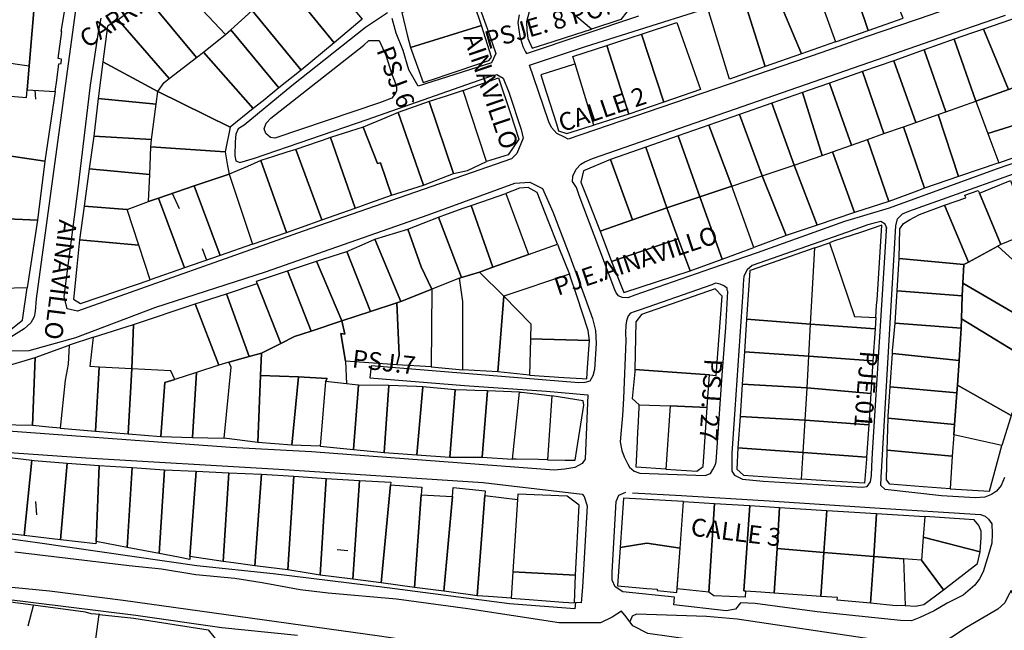
# Model space of a CAD drawing. Units: metres. Extents: x 671337 to 676687, y 5918434 to 5927478.
# Drawn here: x 674441 to 674715, y 5924406 to 5924576 of the extents above; entities that cross this region are included whole.
import ezdxf
from ezdxf.enums import TextEntityAlignment as Align

# ---------------------------------------------------------------- set-up
doc = ezdxf.new("R2010")
doc.units = ezdxf.units.M
doc.header["$MEASUREMENT"] = 0
doc.layers.add('Deslindes_10m', color=7, linetype='CONTINUOUS', lineweight=30)
doc.layers.add('toponimia_10m', color=7, linetype='CONTINUOUS')
doc.layers.add('trama_10m', color=7, linetype='CONTINUOUS')

msp = doc.modelspace()

# ---------------------------------------------------------------- linework, layer by layer
at = {"layer": 'Deslindes_10m'}
for p, q in [((674434.99, 5924564.42), (674443.4, 5924563.21)), ((674444.97, 5924556.38), (674445.15, 5924553.89)), ((674483.34, 5924527.58), (674485.27, 5924523.36)), ((674491.68, 5924512.21), (674492.89, 5924508.91)), ((674445.17, 5924441.57), (674445.42, 5924437.8)), ((674532.31, 5924427.8), (674529.32, 5924428.05)), ((674443.17, 5924406.79), (674444.6, 5924412.5))]:
    msp.add_line(p, q, dxfattribs=at)
at = {"layer": 'Deslindes_10m', "flags": 128}
for points in [[(674483.65, 5924587.42), (674498.15, 5924571.97), (674499.64, 5924573.2), (674505.59, 5924578.66), (674506.7, 5924579.67), (674493.95, 5924592.76), (674492.42, 5924594.34), (674489.6, 5924592.11), (674487.01, 5924590.06), (674485.53, 5924588.9), (674483.65, 5924587.42)], [(674528.52, 5924569.58), (674514.8, 5924586.4), (674522.29, 5924592.94), (674526.48, 5924587.96), (674536.32, 5924576.25), (674528.52, 5924569.58)], [(674600.26, 5924573.39), (674587.3, 5924584.43), (674587.64, 5924584.85), (674593.75, 5924592.35), (674594.28, 5924592.97), (674595.16, 5924592.22), (674610.22, 5924578.31), (674608.43, 5924576.15), (674600.26, 5924573.39)], [(674667.71, 5924590.54), (674661.75, 5924588.23), (674668.36, 5924569.9), (674677.41, 5924573.07), (674672.34, 5924588.35)], [(674476.31, 5924582.18), (674490.12, 5924565.49), (674492.03, 5924567), (674498.15, 5924571.97), (674483.65, 5924587.42), (674476.31, 5924582.18)], [(674658.84, 5924566.54), (674651.32, 5924584.47), (674661.75, 5924588.23), (674668.36, 5924569.9), (674658.84, 5924566.54)], [(674672.34, 5924588.35), (674677.41, 5924573.07), (674687.2, 5924576.5), (674684.81, 5924582.45)], [(674519.3, 5924561.98), (674505.59, 5924578.66), (674506.7, 5924579.67), (674514.8, 5924586.4), (674528.52, 5924569.58), (674519.3, 5924561.98)], [(674565.7, 5924586.05), (674559.22, 5924582.32), (674559.45, 5924581.87), (674547.34, 5924578.07), (674548.86, 5924571.87), (674549.75, 5924568.28), (674569.61, 5924574.48), (674565.7, 5924586.05)], [(674587.3, 5924584.43), (674585.78, 5924582.62), (674584.7, 5924581.36), (674583.24, 5924579.62), (674582.16, 5924575.49), (674582.21, 5924573.13), (674582.48, 5924570.81), (674583.72, 5924568.08), (674589.59, 5924569.96), (674595.92, 5924572), (674600.26, 5924573.39), (674587.3, 5924584.43)], [(674648.67, 5924562.96), (674642.84, 5924581.51), (674651.32, 5924584.47), (674658.84, 5924566.54), (674648.67, 5924562.96)], [(674435.38, 5924581.34), (674434.77, 5924554.98), (674442.65, 5924554.3), (674442.87, 5924556.52), (674444.89, 5924580.79), (674442.64, 5924580.92), (674435.38, 5924581.34)], [(674444.95, 5924582.13), (674444.89, 5924580.79), (674442.87, 5924556.52), (674450.67, 5924555.99), (674451.11, 5924559.21), (674451.73, 5924563.76), (674452.36, 5924563.84), (674452.41, 5924565.04), (674451.5, 5924565.21), (674452.57, 5924572.76), (674452.3, 5924572.78), (674453.44, 5924579.34), (674451.68, 5924579.75), (674451.89, 5924580.88), (674449.88, 5924581.11), (674449.77, 5924579.79), (674447.3, 5924580.17), (674447.33, 5924581.98), (674444.95, 5924582.13)], [(674468.26, 5924575.98), (674482.43, 5924559.67), (674490.12, 5924565.49), (674476.31, 5924582.18), (674468.26, 5924575.98)], [(674638.74, 5924559.44), (674633.02, 5924578.25), (674635.86, 5924579.19), (674642.35, 5924581.35), (674642.84, 5924581.51), (674648.67, 5924562.96), (674638.74, 5924559.44)], [(674513.03, 5924557.02), (674499.64, 5924573.2), (674505.59, 5924578.66), (674519.3, 5924561.98), (674513.03, 5924557.02)], [(674464, 5924564.29), (674479.33, 5924555.99), (674481.03, 5924558.5), (674482.43, 5924559.67), (674468.26, 5924575.98), (674465.27, 5924574.24), (674464, 5924564.29)], [(674724.32, 5924563.75), (674722.8, 5924568.25), (674723.36, 5924568.81), (674719.83, 5924576.98), (674709.6, 5924573.45), (674710.96, 5924570.07)], [(674505.93, 5924551.31), (674492.03, 5924567), (674498.15, 5924571.97), (674499.64, 5924573.2), (674513.03, 5924557.02), (674508.66, 5924553.44), (674505.93, 5924551.31)], [(674569.61, 5924574.48), (674549.75, 5924568.28), (674553.33, 5924558.53), (674557.61, 5924559.95), (674559.15, 5924560.47), (674571.66, 5924564.63), (674572.11, 5924565.25), (674572.35, 5924565.56), (674569.61, 5924574.48)], [(674620.4, 5924553.06), (674614.23, 5924572.06), (674624.06, 5924575.32), (674630.64, 5924556.6), (674620.4, 5924553.06)], [(674710.96, 5924570.07), (674709.6, 5924573.45), (674706.26, 5924572.29)], [(674610.67, 5924549.69), (674604.51, 5924568.9), (674608.41, 5924570.17), (674614.23, 5924572.06), (674620.4, 5924553.06), (674610.67, 5924549.69)], [(674693.09, 5924567.66), (674699.06, 5924550.35), (674707.5, 5924553.32), (674701.45, 5924570.62), (674693.09, 5924567.66)], [(674706.26, 5924572.29), (674701.45, 5924570.62), (674707.5, 5924553.32), (674716.55, 5924556.6), (674710.96, 5924570.08)], [(674600.91, 5924546.61), (674595.72, 5924563.72), (674595.04, 5924565.79), (674604.51, 5924568.9), (674610.67, 5924549.69), (674606.81, 5924548.46), (674600.91, 5924546.61)], [(674684.57, 5924564.53), (674690.71, 5924547.39), (674696.96, 5924549.61), (674699.06, 5924550.35), (674693.09, 5924567.66), (674684.57, 5924564.53)], [(674710.96, 5924570.08), (674716.55, 5924556.6), (674725.64, 5924559.86), (674724.32, 5924563.75)], [(674499.47, 5924546.08), (674479.33, 5924555.99), (674481.03, 5924558.5), (674482.43, 5924559.67), (674490.12, 5924565.49), (674492.03, 5924567), (674505.93, 5924551.31), (674499.47, 5924546.08)], [(674462.65, 5924554.06), (674478.82, 5924552.47), (674479.33, 5924555.99), (674464, 5924564.29), (674462.65, 5924554.06)], [(674595.72, 5924563.72), (674595.21, 5924563.56), (674586.11, 5924560.69), (674586.88, 5924558.25), (674590.46, 5924546.99), (674591.1, 5924545.07), (674593.37, 5924544.33), (674599.88, 5924546.3), (674600.91, 5924546.61), (674595.72, 5924563.72)], [(674675.83, 5924561.56), (674681.81, 5924544.25), (674687.28, 5924546.18), (674690.71, 5924547.39), (674684.57, 5924564.53), (674675.83, 5924561.56)], [(674577, 5924538.33), (674570.97, 5924536.42), (674564.51, 5924556.3), (674566.21, 5924556.91), (674574.34, 5924559.79), (674577.63, 5924549.9), (674580.02, 5924542.73), (674577, 5924538.33)], [(674666.69, 5924558.38), (674672.82, 5924541.07), (674677.27, 5924542.63), (674681.81, 5924544.25), (674675.83, 5924561.56), (674666.69, 5924558.38)], [(674728.98, 5924549.99), (674725.64, 5924559.86), (674716.55, 5924556.6), (674707.5, 5924553.32), (674710.82, 5924544.33), (674728.98, 5924549.99)], [(674447.8, 5924536.52), (674433.34, 5924538.73), (674425.21, 5924540.65), (674425.25, 5924542.41), (674425.68, 5924555.51), (674434.77, 5924554.98), (674442.65, 5924554.3), (674442.87, 5924556.52), (674450.67, 5924555.99), (674447.8, 5924536.52)], [(674659.08, 5924555.71), (674664.62, 5924538.17), (674667.48, 5924539.18), (674672.82, 5924541.07), (674666.69, 5924558.38), (674661, 5924556.38), (674659.08, 5924555.71)], [(674461.48, 5924543.52), (674477.54, 5924542.64), (674478.82, 5924552.47), (674462.65, 5924554.06), (674461.48, 5924543.52)], [(674498.05, 5924539.18), (674477.34, 5924540.6), (674477.54, 5924542.64), (674478.82, 5924552.47), (674479.33, 5924555.99), (674499.47, 5924546.08), (674498.05, 5924539.18)], [(674570.97, 5924536.42), (674564.51, 5924556.3), (674559.7, 5924554.73), (674555.02, 5924553.21), (674561.78, 5924533.08), (674565.68, 5924533.97), (674570.97, 5924536.42)], [(674650.55, 5924552.74), (674656.83, 5924535.41), (674664.62, 5924538.17), (674659.08, 5924555.71), (674650.55, 5924552.74)], [(674561.78, 5924533.08), (674555.02, 5924553.21), (674546.32, 5924550.16), (674553.37, 5924529.82), (674561.78, 5924533.08)], [(674641.5, 5924549.58), (674647.84, 5924532.42), (674656.83, 5924535.41), (674650.55, 5924552.74), (674641.5, 5924549.58)], [(674702.61, 5924532.25), (674696.96, 5924549.61), (674699.06, 5924550.35), (674707.5, 5924553.32), (674710.82, 5924544.33), (674713.85, 5924536.13), (674702.61, 5924532.25)], [(674553.37, 5924529.82), (674546.32, 5924550.16), (674542.59, 5924548.6), (674536.56, 5924546.09), (674540.56, 5924535.93), (674541.38, 5924536.14), (674544.52, 5924527.05), (674553.37, 5924529.82)], [(674633.01, 5924546.63), (674639.37, 5924529.59), (674647.84, 5924532.42), (674641.5, 5924549.58), (674633.01, 5924546.63)], [(674693.14, 5924528.98), (674687.28, 5924546.18), (674690.71, 5924547.39), (674696.96, 5924549.61), (674702.61, 5924532.25), (674693.14, 5924528.98)], [(674713.85, 5924536.13), (674731.76, 5924542.45), (674728.98, 5924549.99), (674710.82, 5924544.33), (674713.85, 5924536.13)], [(674544.52, 5924527.05), (674541.38, 5924536.14), (674540.56, 5924535.93), (674536.56, 5924546.09), (674533.05, 5924544.97), (674527.44, 5924543.16), (674534.34, 5924523.45), (674538.42, 5924524.89), (674544.52, 5924527.05)], [(674624.41, 5924543.63), (674630.47, 5924526.63), (674639.37, 5924529.59), (674633.01, 5924546.63), (674624.41, 5924543.63)], [(674683.17, 5924525.31), (674677.27, 5924542.63), (674681.81, 5924544.25), (674687.28, 5924546.18), (674693.14, 5924528.98), (674690.29, 5924527.93), (674683.17, 5924525.31)], [(674460.16, 5924534.38), (674477.09, 5924532.84), (674477.34, 5924540.6), (674477.54, 5924542.64), (674461.48, 5924543.52), (674460.16, 5924534.38)], [(674534.34, 5924523.45), (674527.44, 5924543.16), (674525.13, 5924542.37), (674524.01, 5924541.98), (674517.82, 5924539.84), (674525.09, 5924520.22), (674534.34, 5924523.45)], [(674615.42, 5924540.48), (674621.26, 5924523.57), (674630.47, 5924526.63), (674624.41, 5924543.63), (674615.42, 5924540.48)], [(674673.62, 5924522.27), (674667.49, 5924539.18), (674672.82, 5924541.07), (674677.27, 5924542.63), (674683.17, 5924525.31), (674673.62, 5924522.27)], [(674445.74, 5924520.06), (674422.58, 5924521.09), (674423.83, 5924530.19), (674425.21, 5924540.65), (674433.34, 5924538.73), (674447.8, 5924536.52), (674445.74, 5924520.06)], [(674499.17, 5924532.89), (674489.43, 5924529.7), (674479.49, 5924526.25), (674476.72, 5924525.3), (674477.09, 5924532.84), (674477.34, 5924540.6), (674498.05, 5924539.18), (674498.73, 5924535.28), (674499.17, 5924532.89)], [(674605.53, 5924537.03), (674611.72, 5924520.2), (674621.26, 5924523.57), (674615.42, 5924540.48), (674605.53, 5924537.03)], [(674525.09, 5924520.22), (674517.82, 5924539.84), (674515.33, 5924539.09), (674511.52, 5924537.88), (674508.02, 5924536.72), (674515.22, 5924516.66), (674519.41, 5924518.17), (674525.09, 5924520.22)], [(674663.17, 5924518.71), (674656.83, 5924535.41), (674664.62, 5924538.17), (674667.49, 5924539.19), (674673.62, 5924522.27), (674663.17, 5924518.71)], [(674458.77, 5924524), (674470.72, 5924523.07), (674476.72, 5924525.3), (674477.09, 5924532.84), (674460.16, 5924534.38), (674458.77, 5924524)], [(674515.22, 5924516.66), (674508.02, 5924536.72), (674504.3, 5924535.1), (674499.17, 5924532.89), (674505.69, 5924513.36), (674515.22, 5924516.66)], [(674602.66, 5924517.03), (674611.72, 5924520.2), (674605.53, 5924537.03), (674598.05, 5924533.89), (674597.32, 5924530.72), (674599.15, 5924526.02), (674602.11, 5924518.43), (674602.66, 5924517.03)], [(674654.52, 5924515.76), (674647.84, 5924532.42), (674656.83, 5924535.41), (674663.17, 5924518.71), (674654.52, 5924515.76)], [(674499.17, 5924532.89), (674505.69, 5924513.36), (674496.65, 5924510.2), (674489.43, 5924529.7), (674499.17, 5924532.89)], [(674645.51, 5924512.44), (674639.37, 5924529.59), (674647.84, 5924532.42), (674654.52, 5924515.76), (674645.51, 5924512.44)], [(674489.43, 5924529.7), (674496.65, 5924510.2), (674486.77, 5924506.79), (674479.49, 5924526.25), (674489.43, 5924529.7)], [(674590.74, 5924513.43), (674588.31, 5924519.71), (674585.15, 5924527.85), (674582.56, 5924529.18), (674580.2, 5924528.99), (674576.38, 5924527.53), (674582.7, 5924510.52), (674590.74, 5924513.43)], [(674645.51, 5924512.44), (674639.37, 5924529.59), (674630.47, 5924526.63), (674636.68, 5924509.18), (674645.51, 5924512.44)], [(674717.09, 5924531.13), (674720.58, 5924521.47), (674721.99, 5924521.5), (674722.54, 5924520.65), (674724.62, 5924517.46), (674714.43, 5924513.33), (674708.48, 5924527.58), (674711.69, 5924528.91), (674717.09, 5924531.13)], [(674479.49, 5924526.25), (674486.77, 5924506.79), (674477.18, 5924503.41), (674473.99, 5924513.14), (674470.72, 5924523.07), (674476.72, 5924525.3), (674479.49, 5924526.25)], [(674576.38, 5924527.53), (674582.7, 5924510.52), (674572.77, 5924506.95), (674566.67, 5924524.18), (674569.69, 5924525.21), (674576.38, 5924527.53)], [(674636.68, 5924509.18), (674630.47, 5924526.63), (674621.26, 5924523.57), (674624.43, 5924514.87), (674627.77, 5924505.9), (674636.68, 5924509.18)], [(674708.11, 5924528.39), (674708.48, 5924527.58), (674714.43, 5924513.33), (674713.58, 5924512.83), (674705.4, 5924508.38), (674698.7, 5924524.25), (674704.68, 5924526.34), (674704.38, 5924527.03), (674708.11, 5924528.39)], [(674457.46, 5924514.63), (674473.99, 5924513.14), (674470.72, 5924523.07), (674458.77, 5924524), (674457.46, 5924514.63)], [(674566.67, 5924524.18), (674572.77, 5924506.95), (674569, 5924505.59), (674563.98, 5924504.07), (674557.55, 5924520.97), (674560.06, 5924521.86), (674564.47, 5924523.4), (674566.67, 5924524.18)], [(674605.88, 5924508.53), (674624.43, 5924514.87), (674621.26, 5924523.57), (674611.72, 5924520.2), (674602.66, 5924517.03), (674605.88, 5924508.53)], [(674698.7, 5924524.25), (674705.4, 5924508.38), (674704.13, 5924507.71), (674686.04, 5924509.36), (674686.3, 5924517.7), (674687.25, 5924519.18), (674688.95, 5924520.2), (674691.79, 5924521.65), (674698.7, 5924524.25)], [(674442.83, 5924501.16), (674421.25, 5924500.65), (674421.89, 5924501.73), (674423.15, 5924515.05), (674421.8, 5924515.36), (674422.58, 5924521.09), (674445.74, 5924520.06), (674442.83, 5924501.16)], [(674557.55, 5924520.97), (674563.98, 5924504.07), (674563.44, 5924503.86), (674555.76, 5924500.8), (674552.74, 5924507.03), (674549.01, 5924517.56), (674557.55, 5924520.97)], [(674681.29, 5924518.68), (674675.57, 5924516.77), (674667.79, 5924514.19), (674666.61, 5924513.8), (674673.61, 5924493.22), (674679.58, 5924492.9), (674679.8, 5924496.32), (674679.9, 5924497.74), (674681.29, 5924518.68)], [(674549.01, 5924517.56), (674552.74, 5924507.03), (674555.76, 5924500.8), (674547.08, 5924497.39), (674539.84, 5924514.74), (674549.01, 5924517.56)], [(674473.99, 5924513.14), (674457.46, 5924514.63), (674456.71, 5924507.13), (674455.89, 5924498.9), (674455.8, 5924498.06), (674457.72, 5924496.83), (674473.07, 5924502.02), (674477.18, 5924503.41), (674473.99, 5924513.14)], [(674539.84, 5924514.74), (674547.08, 5924497.39), (674545.98, 5924497.04), (674538.58, 5924494.6), (674532.02, 5924511.32), (674536.3, 5924513.2), (674539.84, 5924514.74)], [(674594.12, 5924505.05), (674575.84, 5924498.87), (674569, 5924505.59), (674572.77, 5924506.95), (674582.7, 5924510.52), (674590.74, 5924513.43), (674591.18, 5924512.35), (674594.12, 5924505.05)], [(674609.28, 5924499.92), (674627.77, 5924505.9), (674624.43, 5924514.87), (674605.88, 5924508.53), (674609.28, 5924499.92)], [(674662.59, 5924512.39), (674666.61, 5924513.8), (674673.61, 5924493.22), (674679.58, 5924492.9), (674679.37, 5924489.78), (674661.38, 5924491.08), (674662.59, 5924512.39)], [(674729.98, 5924487.2), (674703.86, 5924502.49), (674704.13, 5924507.71), (674705.4, 5924508.38), (674713.58, 5924512.83), (674735.38, 5924493), (674730.45, 5924487.71), (674729.98, 5924487.2)], [(674532.02, 5924511.32), (674538.58, 5924494.6), (674530.66, 5924491.99), (674523.58, 5924508.64), (674532.02, 5924511.32)], [(674643.51, 5924492.48), (674661.38, 5924491.08), (674662.59, 5924512.39), (674650.42, 5924508.12), (674644.77, 5924506.14), (674644.4, 5924506), (674643.51, 5924492.48)], [(674523.58, 5924508.64), (674530.66, 5924491.99), (674522.04, 5924489.13), (674515.43, 5924505.92), (674523.58, 5924508.64)], [(674686.04, 5924509.36), (674704.13, 5924507.71), (674703.86, 5924502.49), (674703.69, 5924499), (674685.49, 5924500.38), (674686.04, 5924509.36)], [(674515.43, 5924505.92), (674522.04, 5924489.13), (674517.38, 5924487.58), (674513.59, 5924485.66), (674507.04, 5924502.39), (674506.79, 5924503.02), (674515.43, 5924505.92)], [(674564.41, 5924478.27), (674564.35, 5924497.39), (674563.44, 5924503.86), (674563.98, 5924504.07), (674569, 5924505.59), (674575.84, 5924498.87), (674574.17, 5924477.71), (674564.41, 5924478.27)], [(674594.12, 5924505.05), (674575.84, 5924498.87), (674583.34, 5924491.14), (674583.24, 5924486.92), (674599.67, 5924486.52), (674599.35, 5924489.27), (674596.23, 5924498.65), (674594.12, 5924505.05)], [(674415.92, 5924501.32), (674416.33, 5924493.8), (674416.85, 5924493.72), (674419.98, 5924482.83), (674424.63, 5924484.49), (674433.66, 5924487.73), (674437.96, 5924489.27), (674441.6, 5924492.14), (674442.83, 5924501.16), (674421.25, 5924500.65), (674421.89, 5924501.73), (674415.92, 5924501.32)], [(674507.04, 5924502.39), (674513.59, 5924485.66), (674508.21, 5924482.94), (674504.79, 5924482.04), (674498.46, 5924499.49), (674507.04, 5924502.39)], [(674564.41, 5924478.27), (674564.35, 5924497.39), (674563.44, 5924503.86), (674555.76, 5924500.8), (674555.5, 5924479.17), (674564.41, 5924478.27)], [(674724.18, 5924479.87), (674703.5, 5924492.5), (674703.69, 5924499), (674703.86, 5924502.49), (674729.98, 5924487.2), (674729.51, 5924486.61), (674724.91, 5924480.8), (674724.18, 5924479.87)], [(674498.46, 5924499.49), (674504.79, 5924482.04), (674499.11, 5924480.44), (674496.28, 5924479.62), (674489.68, 5924496.76), (674498.46, 5924499.49)], [(674545.99, 5924479.72), (674546.59, 5924482.44), (674545.98, 5924497.04), (674547.08, 5924497.39), (674555.76, 5924500.8), (674555.5, 5924479.17), (674545.99, 5924479.72)], [(674574.17, 5924477.71), (674575.84, 5924498.87), (674583.34, 5924491.14), (674583.24, 5924486.92), (674582.98, 5924476.79), (674574.17, 5924477.71)], [(674612.39, 5924478.36), (674633.16, 5924476.89), (674635.06, 5924476.72), (674636.74, 5924498.86), (674634.75, 5924500.89), (674614.21, 5924493.77), (674612.65, 5924491.73), (674612.39, 5924478.36)], [(674685.49, 5924500.38), (674703.69, 5924499), (674703.5, 5924492.5), (674703.41, 5924489.89), (674684.95, 5924491.37), (674685.49, 5924500.38)], [(674489.68, 5924496.76), (674496.28, 5924479.62), (674490.06, 5924477.58), (674484, 5924475.63), (674482.89, 5924477.99), (674472.09, 5924478.62), (674472.55, 5924491), (674489.68, 5924496.76)], [(674531.69, 5924480.72), (674530.31, 5924488.45), (674531.49, 5924488.22), (674530.66, 5924491.99), (674538.58, 5924494.6), (674545.98, 5924497.04), (674546.59, 5924482.44), (674545.99, 5924479.72), (674531.69, 5924480.72)], [(674472.09, 5924478.62), (674462.96, 5924479.07), (674460.47, 5924479.26), (674461.33, 5924487.41), (674472.55, 5924491), (674472.09, 5924478.62)], [(674531.96, 5924474.38), (674526.03, 5924475.01), (674526.5, 5924475.87), (674518.52, 5924476.3), (674507.97, 5924476.74), (674508.21, 5924482.94), (674513.59, 5924485.66), (674517.38, 5924487.58), (674522.04, 5924489.13), (674530.66, 5924491.99), (674531.49, 5924488.22), (674530.31, 5924488.45), (674531.69, 5924480.72), (674531.96, 5924474.38)], [(674642.9, 5924483.37), (674660.87, 5924482.15), (674661.38, 5924491.08), (674643.51, 5924492.48), (674642.9, 5924483.37)], [(674661.38, 5924491.08), (674679.37, 5924489.78), (674678.77, 5924480.78), (674660.87, 5924482.15), (674661.38, 5924491.08)], [(674684.95, 5924491.37), (674703.41, 5924489.89), (674702.8, 5924480.9), (674684.19, 5924482.9), (674684.25, 5924483.58), (674684.95, 5924491.37)], [(674717.35, 5924465.54), (674702.32, 5924474.02), (674702.8, 5924480.9), (674703.41, 5924489.89), (674703.5, 5924492.5), (674724.18, 5924479.87), (674720.42, 5924474.11), (674717.35, 5924465.54)], [(674454.56, 5924485.15), (674454.33, 5924479.87), (674453.44, 5924475.4), (674452.06, 5924462.03), (674448.93, 5924462.32), (674444.34, 5924462.74), (674445.12, 5924481.74), (674454.56, 5924485.15)], [(674461.9, 5924461.17), (674462.96, 5924479.07), (674460.47, 5924479.26), (674461.33, 5924487.41), (674454.56, 5924485.15), (674454.33, 5924479.87), (674453.44, 5924475.4), (674452.06, 5924462.03), (674461.9, 5924461.17)], [(674599.67, 5924486.52), (674583.24, 5924486.92), (674582.98, 5924476.79), (674592.52, 5924476.18), (674597.67, 5924475.84), (674598.92, 5924475.76), (674599.15, 5924478.98), (674599.67, 5924486.52)], [(674497.77, 5924459.2), (674499.72, 5924479.01), (674499.11, 5924480.44), (674504.79, 5924482.04), (674508.21, 5924482.94), (674507.97, 5924476.74), (674507.23, 5924458), (674497.77, 5924459.2)], [(674642.3, 5924474.33), (674660.39, 5924473.31), (674660.87, 5924482.15), (674642.9, 5924483.37), (674642.3, 5924474.33)], [(674684.19, 5924482.9), (674702.8, 5924480.9), (674702.32, 5924474.02), (674702.17, 5924471.87), (674683.54, 5924473.53), (674684.19, 5924482.9)], [(674445.12, 5924481.74), (674444.34, 5924462.74), (674435.01, 5924462.98), (674436.06, 5924479.07), (674445.12, 5924481.74)], [(674488.99, 5924459.41), (674493.23, 5924459.32), (674497.77, 5924459.2), (674499.72, 5924479.01), (674499.11, 5924480.44), (674496.28, 5924479.62), (674490.06, 5924477.58), (674488.99, 5924459.41)], [(674660.87, 5924482.15), (674678.77, 5924480.78), (674678.16, 5924471.66), (674660.39, 5924473.31), (674660.87, 5924482.15)], [(674462.96, 5924479.07), (674461.9, 5924461.17), (674471, 5924460.45), (674472.09, 5924478.62), (674462.96, 5924479.07)], [(674480.1, 5924459.7), (674481.29, 5924474.78), (674484, 5924475.63), (674482.89, 5924477.99), (674472.09, 5924478.62), (674471, 5924460.45), (674480.1, 5924459.7)], [(674490.06, 5924477.58), (674484, 5924475.63), (674481.29, 5924474.78), (674480.1, 5924459.7), (674488.99, 5924459.41), (674490.06, 5924477.58)], [(674507.23, 5924458), (674507.97, 5924476.74), (674518.52, 5924476.3), (674516.72, 5924457.25), (674507.23, 5924458)], [(674613.58, 5924468.56), (674622.2, 5924468.25), (674632.54, 5924467.82), (674632.64, 5924469.34), (674633.16, 5924476.89), (674612.39, 5924478.36), (674612.33, 5924477.77), (674611.59, 5924470.33), (674613.58, 5924468.56)], [(674516.72, 5924457.25), (674518.52, 5924476.3), (674526.5, 5924475.87), (674526.03, 5924475.01), (674524.58, 5924457), (674516.72, 5924457.25)], [(674533.89, 5924456.1), (674535.28, 5924474.03), (674533.54, 5924474.21), (674531.96, 5924474.38), (674526.03, 5924475.01), (674524.58, 5924457), (674533.89, 5924456.1)], [(674542.44, 5924455.18), (674543.77, 5924473.94), (674535.28, 5924474.03), (674533.89, 5924456.1), (674542.44, 5924455.18)], [(674641.69, 5924465.23), (674659.87, 5924464.25), (674660.39, 5924473.31), (674642.3, 5924474.33), (674641.69, 5924465.23)], [(674714.67, 5924457.2), (674701.34, 5924460.19), (674701.54, 5924463.07), (674702.17, 5924471.87), (674702.32, 5924474.02), (674717.35, 5924465.54), (674717.13, 5924464.87), (674714.67, 5924457.2)], [(674551.54, 5924454.54), (674553.25, 5924473.55), (674551.44, 5924473.62), (674543.77, 5924473.94), (674542.44, 5924455.18), (674551.54, 5924454.54)], [(674560.79, 5924453.95), (674562.23, 5924472.73), (674553.25, 5924473.55), (674551.54, 5924454.54), (674560.79, 5924453.95)], [(674569.76, 5924453.88), (674571.23, 5924472.43), (674567.75, 5924472.55), (674565.42, 5924472.63), (674562.23, 5924472.73), (674560.79, 5924453.95), (674569.76, 5924453.88)], [(674580.21, 5924472.1), (674571.23, 5924472.43), (674569.76, 5924453.88), (674578.27, 5924453.4), (674580.21, 5924472.1)], [(674589.18, 5924471.07), (674587.99, 5924453.18), (674585.51, 5924453.24), (674579.28, 5924453.38), (674578.27, 5924453.4), (674580.21, 5924472.1), (674580.74, 5924472.03), (674587.14, 5924471.3), (674589.18, 5924471.07)], [(674660.39, 5924473.31), (674678.16, 5924471.66), (674677.59, 5924462.93), (674659.87, 5924464.25), (674660.39, 5924473.31)], [(674683.54, 5924473.53), (674702.17, 5924471.87), (674701.54, 5924463.07), (674682.99, 5924464.83), (674683, 5924465.38), (674683.54, 5924473.53)], [(674597.91, 5924469.65), (674589.18, 5924471.07), (674587.99, 5924453.18), (674592.85, 5924453.12), (674595.67, 5924453.07), (674596.15, 5924456.05), (674598.14, 5924468.43), (674597.91, 5924469.65)], [(674622.2, 5924468.25), (674621.03, 5924450.55), (674612.73, 5924451.08), (674613.08, 5924458.33), (674613.21, 5924461.17), (674613.25, 5924462.02), (674613.53, 5924467.77), (674613.58, 5924468.56), (674622.2, 5924468.25)], [(674622.2, 5924468.25), (674621.03, 5924450.55), (674629.67, 5924449.97), (674631.41, 5924451.3), (674632.54, 5924467.82), (674622.2, 5924468.25)], [(674641.11, 5924456.53), (674659.31, 5924455.21), (674659.87, 5924464.25), (674641.69, 5924465.23), (674641.11, 5924456.53)], [(674659.87, 5924464.25), (674677.59, 5924462.93), (674676.98, 5924453.94), (674659.31, 5924455.21), (674659.87, 5924464.25)], [(674682.99, 5924464.83), (674701.54, 5924463.07), (674701.34, 5924460.19), (674700.87, 5924454.21), (674682.72, 5924455.91), (674682.99, 5924464.83)], [(674714.67, 5924457.2), (674701.34, 5924460.19), (674700.87, 5924454.21), (674700.28, 5924445.05), (674711.24, 5924444.39), (674714.67, 5924457.2)], [(674658.86, 5924447.77), (674659.31, 5924455.21), (674641.11, 5924456.53), (674640.76, 5924450.53), (674642.65, 5924448.92), (674658.86, 5924447.77)], [(674659.31, 5924455.21), (674676.98, 5924453.94), (674676.94, 5924453.4), (674676.38, 5924446.67), (674667.06, 5924447.26), (674658.86, 5924447.77), (674659.31, 5924455.21)], [(674682.72, 5924455.91), (674700.87, 5924454.21), (674700.28, 5924445.05), (674692.82, 5924445.65), (674683.48, 5924446.39), (674682.53, 5924447.6), (674682.72, 5924455.91)], [(674444.14, 5924453.06), (674442.05, 5924432.08), (674433.14, 5924433.1), (674434.77, 5924454.18), (674444.14, 5924453.06)], [(674454, 5924452.2), (674452.2, 5924430.88), (674442.05, 5924432.08), (674444.14, 5924453.06), (674444.85, 5924453), (674448.24, 5924452.7), (674454, 5924452.2)], [(674462.94, 5924451.58), (674462.08, 5924430.33), (674462.05, 5924429.72), (674452.2, 5924430.88), (674454, 5924452.2), (674462.94, 5924451.58)], [(674472.19, 5924451.04), (674470.78, 5924428.68), (674462.08, 5924430.33), (674462.94, 5924451.58), (674472.19, 5924451.04)], [(674481.16, 5924450.38), (674479.7, 5924427), (674470.78, 5924428.68), (674472.19, 5924451.04), (674481.16, 5924450.38)], [(674490.03, 5924449.96), (674488.27, 5924426.16), (674488.22, 5924425.38), (674485.07, 5924425.98), (674479.7, 5924427), (674481.16, 5924450.38), (674490.02, 5924449.99), (674490.03, 5924449.96)], [(674499.1, 5924449.58), (674497.52, 5924424.79), (674488.27, 5924426.16), (674490.03, 5924449.96), (674499.1, 5924449.58)], [(674508.22, 5924449.17), (674506.36, 5924423.54), (674503.77, 5924423.91), (674500.41, 5924424.41), (674497.52, 5924424.79), (674499.1, 5924449.58), (674508.22, 5924449.17)], [(674517.27, 5924448.57), (674515.55, 5924422.43), (674510.21, 5924423.13), (674506.36, 5924423.54), (674508.22, 5924449.17), (674517.27, 5924448.57)], [(674526.29, 5924447.98), (674524.62, 5924421.01), (674521.23, 5924421.54), (674515.55, 5924422.43), (674517.27, 5924448.57), (674526.29, 5924447.98)], [(674535.56, 5924447.37), (674533.66, 5924419.89), (674528.42, 5924420.53), (674524.62, 5924421.01), (674526.29, 5924447.98), (674535.56, 5924447.37)], [(674535.56, 5924447.37), (674544.3, 5924446.95), (674544.23, 5924446.16), (674541.57, 5924418.82), (674533.66, 5924419.89), (674535.56, 5924447.37)], [(674552.95, 5924445.51), (674552.79, 5924443.38), (674550.89, 5924417.57), (674541.57, 5924418.82), (674544.23, 5924446.16), (674552.95, 5924445.51)], [(674570.6, 5924444.56), (674570.49, 5924443.21), (674568.41, 5924415.22), (674565.2, 5924415.65), (674563.75, 5924415.84), (674559.86, 5924416.37), (674559.11, 5924416.47), (674561.48, 5924442.91), (674561.71, 5924445.46), (674570.6, 5924444.56)], [(674561.48, 5924442.91), (674559.11, 5924416.47), (674550.89, 5924417.57), (674552.79, 5924443.38), (674561.48, 5924442.91)], [(674579.59, 5924442.06), (674578.35, 5924421.87), (674577.89, 5924414.51), (674571.52, 5924414.99), (674568.41, 5924415.22), (674570.49, 5924443.21), (674579.59, 5924442.06)], [(674593.51, 5924443), (674579.67, 5924443.63), (674579.59, 5924442.06), (674578.35, 5924421.87), (674595.78, 5924420.96), (674596.82, 5924440.49), (674593.51, 5924443)], [(674625.9, 5924441.56), (674609.23, 5924442.45), (674608.25, 5924428.72), (674615.74, 5924429.87), (674624.99, 5924428.48), (674625.9, 5924441.56)], [(674634.56, 5924441.02), (674632.96, 5924416.22), (674624.12, 5924417.19), (674624.99, 5924428.48), (674625.9, 5924441.56), (674634.56, 5924441.02)], [(674644.46, 5924440.39), (674642.75, 5924416.57), (674643.23, 5924416.51), (674643.08, 5924414.84), (674634.37, 5924415.23), (674632.96, 5924416.22), (674634.56, 5924441.02), (674644.46, 5924440.39)], [(674652.68, 5924439.9), (674652.01, 5924428.45), (674651.19, 5924415.95), (674647.53, 5924416.22), (674643.25, 5924416.53), (674642.75, 5924416.57), (674644.46, 5924440.39), (674652.68, 5924439.9)], [(674665.94, 5924439.07), (674665.1, 5924427.32), (674652.01, 5924428.45), (674652.68, 5924439.9), (674665.94, 5924439.07)], [(674679.76, 5924438.21), (674679.01, 5924426.16), (674665.1, 5924427.32), (674665.94, 5924439.07), (674679.76, 5924438.21)], [(674693.28, 5924437.36), (674692.81, 5924431.59), (674692.27, 5924425.14), (674687.3, 5924425.49), (674679.01, 5924426.16), (674679.76, 5924438.21), (674693.28, 5924437.36)], [(674707.04, 5924436.46), (674693.28, 5924437.36), (674692.81, 5924431.59), (674708.63, 5924427.53), (674708.99, 5924431.5), (674708.98, 5924433.27), (674708.3, 5924434.85), (674707.04, 5924436.46)], [(674708.63, 5924427.53), (674692.81, 5924431.59), (674692.27, 5924425.14), (674698.44, 5924416.88), (674707.94, 5924424.23), (674708.63, 5924427.53)], [(674624.99, 5924428.48), (674615.74, 5924429.87), (674608.25, 5924428.72), (674607.49, 5924417.98), (674615.68, 5924417.29), (674618.57, 5924417.05), (674618.57, 5924416.68), (674624.07, 5924416.11), (674624.99, 5924428.48)], [(674651.19, 5924415.95), (674652.01, 5924428.45), (674665.1, 5924427.32), (674664.24, 5924415.04), (674651.19, 5924415.95)], [(674679.01, 5924426.16), (674678.05, 5924413.13), (674668.77, 5924413.99), (674668.84, 5924414.72), (674664.24, 5924415.04), (674665.1, 5924427.32), (674679.01, 5924426.16)], [(674687.3, 5924425.49), (674687.74, 5924412.51), (674685.21, 5924412.42), (674678.05, 5924413.13), (674679.01, 5924426.16), (674687.3, 5924425.49)], [(674698.44, 5924416.88), (674692.27, 5924425.14), (674687.3, 5924425.49), (674687.74, 5924412.51), (674690.6, 5924412.29), (674692.92, 5924412.82), (674698.07, 5924416.6), (674698.44, 5924416.88)], [(674595.78, 5924420.96), (674578.35, 5924421.87), (674577.89, 5924414.51), (674582.92, 5924414.15), (674592.36, 5924413.44), (674595.56, 5924413.21), (674595.78, 5924420.96)], [(674463.11, 5924409.99), (674460.72, 5924410.21), (674459.17, 5924410.67), (674436.13, 5924413.75), (674431.57, 5924414.41), (674430.1, 5924414.23), (674428.21, 5924414.39), (674407.26, 5924418.42), (674404.26, 5924401.82), (674422.01, 5924399.25), (674420.99, 5924393.96), (674425.32, 5924393.31), (674427.08, 5924393.77)], [(674461.69, 5924401.16), (674462.96, 5924410.01), (674472.6, 5924408.94), (674493.31, 5924405.66), (674496.49, 5924401.81)]]:
    msp.add_lwpolyline(points, dxfattribs=at)
at = {"layer": 'trama_10m', "flags": 128}
for points in [[(674745.82, 5924595.11), (674696.21, 5924577.88), (674695.2, 5924577.53), (674676.85, 5924571.26), (674664.52, 5924566.91), (674593.8, 5924542.71), (674592.73, 5924543.22), (674590.6, 5924544.33), (674589.13, 5924545.94), (674588.38, 5924547.54), (674584.07, 5924560.07), (674582.98, 5924563.34), (674598.57, 5924568.53), (674647.06, 5924583.91), (674649.49, 5924584.88), (674658.04, 5924593.49), (674659.08, 5924594.62)], [(674407.08, 5924587.51), (674452.56, 5924587.13), (674455.8, 5924584.6), (674456.57, 5924580.14), (674445.37, 5924498.09), (674445.11, 5924494.59), (674444.81, 5924493.06), (674443.88, 5924491.39), (674442.04, 5924489.79), (674435.28, 5924485.58)], [(674568.4, 5924581.35), (674571.61, 5924572.31), (674573.57, 5924566.65), (674572.41, 5924564.01), (674551.88, 5924557.5), (674549.3, 5924562.07), (674547.77, 5924567.43), (674545.8, 5924572.29), (674544.64, 5924576.39)], [(674580.65, 5924545.38), (674581.17, 5924543.01), (674579.47, 5924538.68), (674577.91, 5924537.19), (674519.83, 5924516.99), (674456.91, 5924494.71), (674454.05, 5924495.35), (674453.18, 5924498.76), (674457, 5924528.15), (674460.5, 5924557.75), (674462.73, 5924572.56), (674463.47, 5924576.52)], [(674543.32, 5924578.02), (674537.23, 5924573.86), (674516.72, 5924557.58), (674503.4, 5924546.6), (674501.67, 5924545.6), (674501.1, 5924544.08), (674500.91, 5924541.97), (674500.79, 5924538.06), (674501.03, 5924536.61), (674502.21, 5924536.2), (674506.23, 5924537.42), (674537.71, 5924548.22), (674567.07, 5924558.55), (674571.6, 5924560.1), (674573.84, 5924560.75), (674575.64, 5924559.73), (674577.21, 5924555.78), (674580.65, 5924545.38)], [(674580.13, 5924577.43), (674579.74, 5924575.24), (674579.95, 5924573.27), (674580.27, 5924571.34), (674581.13, 5924568.55), (674581.87, 5924567.09), (674582.17, 5924566.6), (674613.48, 5924577.17)], [(674704.16, 5924573.29), (674715.72, 5924577.29)], [(674731.23, 5924540.6), (674713.41, 5924534.38), (674683.33, 5924523.47), (674670.83, 5924519.69), (674646.5, 5924510.99), (674633.7, 5924506.58), (674612.39, 5924499.15), (674610.39, 5924498.4), (674608.79, 5924498.46), (674607.76, 5924498.94), (674607.1, 5924499.79), (674606.74, 5924500.65), (674596.79, 5924526.97), (674596.07, 5924529.2), (674594.97, 5924530.92), (674595.05, 5924532.34), (674596.01, 5924534.29), (674597.26, 5924535.73), (674598.36, 5924536.39), (674600.51, 5924537.33), (674704.16, 5924573.29)], [(674545.27, 5924559), (674545.84, 5924557.3), (674545.83, 5924556.11), (674545.42, 5924555.29), (674544.61, 5924554.18), (674541.09, 5924552.84), (674511.97, 5924542.97), (674510.69, 5924543.21), (674509.39, 5924544.28), (674508.99, 5924545.56), (674509.55, 5924547.21), (674510.78, 5924548.53), (674536.74, 5924568.97), (674538.19, 5924570.24), (674541.04, 5924570.26), (674542.92, 5924566.2), (674544.56, 5924560.84), (674545.27, 5924559)], [(674715.5, 5924448.26), (674714.5, 5924446.01), (674713.24, 5924444.39), (674711.87, 5924443.47), (674710.01, 5924442.77), (674707.39, 5924442.54), (674697.86, 5924443.12), (674682.2, 5924444.86), (674680.94, 5924445.96), (674681.08, 5924448.31), (674681.23, 5924451.42), (674685.19, 5924518.47), (674685.59, 5924520.5), (674687, 5924521.89), (674688.73, 5924522.57), (674730, 5924537.35)], [(674437.36, 5924483.56), (674443.42, 5924483.71), (674456.45, 5924487.34), (674478.71, 5924495.77), (674509.29, 5924505.66), (674554.7, 5924521.55), (674578.92, 5924530.38), (674583.1, 5924530.67), (674586.6, 5924528.91), (674589.49, 5924522.43), (674594.22, 5924510.06), (674598.52, 5924498.28), (674600.53, 5924492.65), (674601.39, 5924489.27), (674601.61, 5924485.64), (674601.13, 5924478.42), (674600.67, 5924476.6), (674599.81, 5924475.15), (674598.38, 5924474.79), (674596.77, 5924474.68), (674538.8, 5924479.39), (674538.41, 5924476.06), (674564.85, 5924473.97), (674587.7, 5924472.3), (674599.28, 5924471.29), (674598.54, 5924453.34), (674597.67, 5924452.13), (674595.65, 5924451), (674592.82, 5924450.53), (674589.89, 5924450.32), (674522.14, 5924455.41), (674499.59, 5924456.66)], [(674682.49, 5924517.17), (674682.67, 5924517.89), (674682.13, 5924518.98), (674680.97, 5924519.67), (674678.77, 5924519.18), (674677.35, 5924518.83), (674671.37, 5924516.63), (674645.05, 5924507.46), (674643.64, 5924506.21), (674642.76, 5924504.49), (674642.6, 5924502.25), (674642.44, 5924499.96), (674640.2, 5924467.24), (674639.38, 5924455.04), (674639.38, 5924450.04), (674640.13, 5924448.89), (674642.41, 5924447.81), (674648.14, 5924447.22), (674675.8, 5924445.52), (674677.17, 5924445.72), (674678.07, 5924447.07), (674678.38, 5924448.76), (674678.43, 5924451.31), (674678.66, 5924455.12), (674682.58, 5924517.14), (674682.51, 5924518.07)], [(674637.22, 5924501.74), (674636.13, 5924502.23), (674634.82, 5924502.46), (674633.79, 5924502.05), (674613.81, 5924495.09), (674612.16, 5924494.47), (674611.18, 5924494.09), (674610.5, 5924493.37), (674609.98, 5924491.94), (674609.82, 5924490.73), (674609.78, 5924488.57), (674609.86, 5924486.47), (674609.18, 5924470.29), (674608.89, 5924465.59), (674608.5, 5924461.47), (674608.23, 5924458.16), (674608.73, 5924455.77), (674609.34, 5924454.03), (674610.4, 5924451.98), (674610.9, 5924451.13), (674612.17, 5924449.99), (674613.76, 5924449.42), (674631.96, 5924448.81), (674633.48, 5924449.33), (674634.11, 5924450.44), (674634.73, 5924451.7), (674635, 5924452.6), (674636.72, 5924476.82), (674637.7, 5924490.08), (674638.3, 5924500.14), (674638.14, 5924500.56), (674638.07, 5924501.08), (674637.45, 5924501.55), (674637.05, 5924501.82)], [(674499.59, 5924456.66), (674426.08, 5924461.97)], [(674416.46, 5924456.73), (674459.2, 5924453.72), (674513.02, 5924450.54), (674570.05, 5924446.84), (674597.66, 5924443.55), (674598.24, 5924442.9), (674599.02, 5924440.32), (674597.79, 5924417.62), (674597.35, 5924413.2), (674595.76, 5924413.37), (674595.63, 5924411.57), (674577.43, 5924413), (674543.25, 5924417.43), (674511.5, 5924421.31), (674490.21, 5924423.54), (674445.74, 5924430), (674413.27, 5924434.42)], [(674611.69, 5924444), (674625.34, 5924443.2), (674649.85, 5924441.73), (674679.33, 5924439.78), (674708.73, 5924437.87), (674710.09, 5924437.43), (674710.97, 5924436.61), (674711.89, 5924435.26), (674712.02, 5924432.51), (674711.92, 5924429.95), (674710.98, 5924426.7), (674709.47, 5924421.93), (674708.5, 5924419.9), (674707.21, 5924418.18), (674703.89, 5924415.35), (674699.5, 5924413.17), (674695.8, 5924411.03), (674691.84, 5924409.14), (674689.49, 5924408.23), (674686.49, 5924408.28), (674663.24, 5924410.76), (674645.9, 5924413.05), (674641.78, 5924413.22), (674640.43, 5924411.47), (674637.84, 5924410.98), (674623.19, 5924412.73), (674623.43, 5924414.85), (674608.98, 5924416.3), (674606.87, 5924417.69), (674606.07, 5924419.53), (674605.99, 5924421.84), (674607.13, 5924441.57), (674607.9, 5924443.26), (674609.86, 5924444.13)], [(674724.3, 5924389.93), (674715.07, 5924391.14), (674699.9, 5924392.96), (674674.95, 5924396.73), (674654.86, 5924399.26), (674635.77, 5924401.88), (674615.95, 5924404.64), (674611.83, 5924406.84), (674609.95, 5924409.35), (674608.66, 5924410.91), (674606.01, 5924409.25), (674602.8, 5924407.62), (674591.27, 5924407.62), (674565.79, 5924411.53), (674545.84, 5924414.31), (674526.83, 5924415.94), (674519.01, 5924416.87), (674508.44, 5924418.86), (674500.79, 5924420.01), (674489.9, 5924421.09), (674480.34, 5924422.62), (674471.27, 5924423.62), (674439.44, 5924427.43)], [(674419.42, 5924419.51), (674449.06, 5924416.63), (674469.59, 5924413.96), (674541.17, 5924404.06), (674584.82, 5924397.49), (674597.02, 5924395.44), (674607.28, 5924394.06), (674619.97, 5924392.52), (674632.97, 5924391.23), (674646.77, 5924389.3), (674705.59, 5924380.93), (674710.4, 5924380.28), (674732.03, 5924377.99)], [(674717.69, 5924400.89), (674730.31, 5924398.62), (674731.3, 5924399.61), (674727.52, 5924402.12), (674724.06, 5924406.48), (674720.52, 5924411.03), (674718.18, 5924414.83), (674717.29, 5924416.69), (674716.49, 5924415.17), (674715.51, 5924413.26), (674713.57, 5924411.47), (674704.87, 5924406.33), (674700.8, 5924403.62), (674698.45, 5924402.27), (674695.76, 5924401.35), (674691.03, 5924401.21), (674678.35, 5924403.09), (674640.87, 5924408.64), (674632.34, 5924409.4), (674612.84, 5924410.1), (674611.61, 5924409.49), (674610.99, 5924407.96)], [(674435.58, 5924414.48), (674473.19, 5924409.78), (674497.12, 5924406.37), (674518.27, 5924404.23)]]:
    msp.add_lwpolyline(points, dxfattribs=at)

# ---------------------------------------------------------------- texts
at = {"layer": 'toponimia_10m'}
for s, rotation, p in [('CARRIEL SUR', 32.7723, (674460.4, 5924566.63)), ('PSJE. 8 PONIENTE', 16.0723, (674571.78, 5924566.25)), ('AINAVILLO', 288.7723, (674563, 5924570.71)), ('PSJ.6', 290.7723, (674538.74, 5924566.96)), ('CALLE 2', 18.7723, (674592.6, 5924543.15)), ('AINAVILLO', 262.7723, (674450.26, 5924520.61)), ('PJE.AINAVILLO', 18.2723, (674591.35, 5924497.49)), ('PSJ.7', 353.4723, (674533.13, 5924477.45)), ('PJE.01', 265.4723, (674673.65, 5924483.89)), ('PSJ. 27', 266.4723, (674630.22, 5924481.62)), ('CALLE 3', 352.9723, (674627.55, 5924430.49))]:
    msp.add_text(s, height=5, rotation=rotation, dxfattribs=at).set_placement(p, align=Align.BOTTOM_LEFT)

doc.saveas('drawing.dxf')
